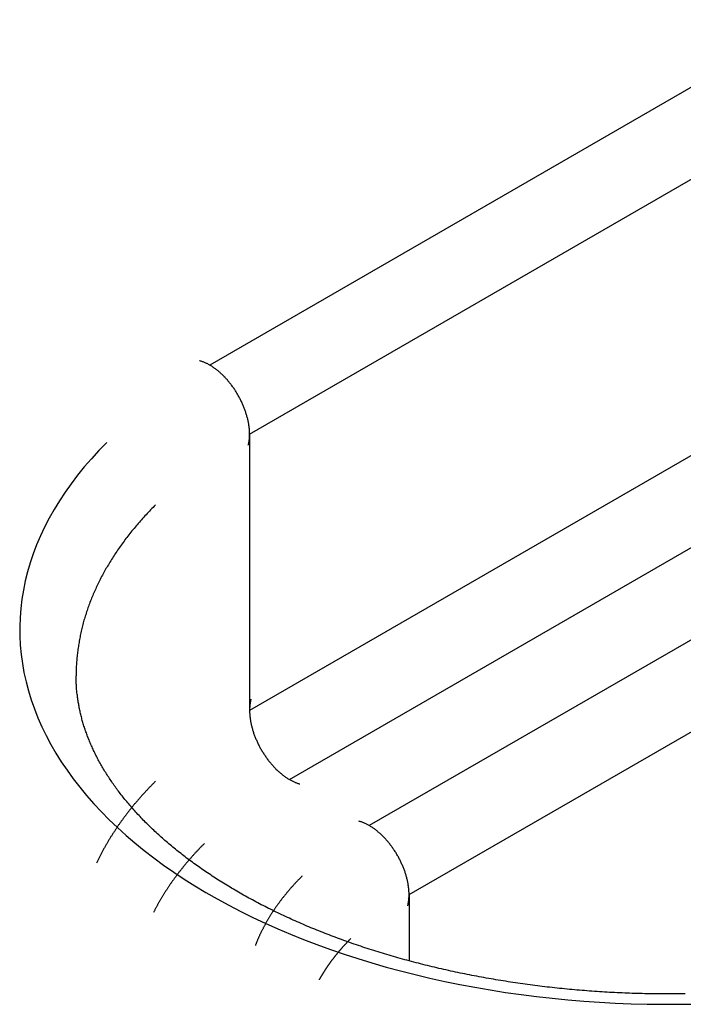
# Model space of a CAD drawing. Extents: x 0 to 446, y 0 to 315.
# Drawn here: x 312 to 318, y 81 to 90 of the extents above; entities that cross this region are included whole.
import ezdxf

# ---------------------------------------------------------------- set-up
doc = ezdxf.new("R2010")
doc.units = 0
doc.header["$LTSCALE"] = 1.5
doc.layers.get('0').update_dxf_attribs({"linetype": 'CONTINUOUS'})

msp = doc.modelspace()

# ---------------------------------------------------------------- linework, layer by layer
for p, q in [((319.2257, 89.6526), (313.9224, 86.5907)), ((314.2759, 85.9784), (319.5792, 89.0402)), ((319.5792, 86.5907), (314.2759, 83.5289)), ((314.2759, 85.9784), (314.2759, 83.5289)), ((314.6295, 82.9165), (319.9328, 85.9784)), ((320.6399, 85.5701), (315.3366, 82.5083)), ((315.6902, 81.8959), (320.9935, 84.9578)), ((315.6902, 81.8959), (315.6902, 81.3086))]:
    msp.add_line(p, q)
for points in [[(314.264, 85.8797, 0), (314.265, 85.8853, 0), (314.267, 85.891, 0), (314.268, 85.8968, 0), (314.269, 85.9027, 0), (314.27, 85.9086, 0), (314.271, 85.9146, 0), (314.272, 85.9207, 0), (314.273, 85.9268, 0), (314.274, 85.9331, 0), (314.274, 85.9393, 0), (314.275, 85.9457, 0), (314.275, 85.9521, 0), (314.276, 85.9586, 0), (314.276, 85.9651, 0), (314.276, 85.9717, 0), (314.276, 85.9784, 0), (314.276, 85.9851, 0), (314.276, 85.9918, 0), (314.276, 85.9987, 0), (314.275, 86.0055, 0), (314.275, 86.0124, 0), (314.274, 86.0194, 0), (314.274, 86.0264, 0), (314.273, 86.0334, 0), (314.272, 86.0405, 0), (314.271, 86.0476, 0), (314.27, 86.0548, 0), (314.269, 86.0619, 0), (314.268, 86.0692, 0), (314.267, 86.0764, 0), (314.265, 86.0837, 0), (314.264, 86.091, 0), (314.262, 86.0983, 0), (314.261, 86.1057, 0), (314.259, 86.113, 0), (314.257, 86.1204, 0), (314.255, 86.1278, 0), (314.253, 86.1353, 0), (314.251, 86.1427, 0), (314.249, 86.1501, 0), (314.247, 86.1576, 0), (314.244, 86.1651, 0), (314.242, 86.1725, 0), (314.239, 86.18, 0), (314.237, 86.1875, 0), (314.234, 86.1949, 0), (314.231, 86.2024, 0), (314.229, 86.2098, 0), (314.226, 86.2173, 0), (314.223, 86.2247, 0), (314.22, 86.2322, 0), (314.216, 86.2396, 0), (314.213, 86.247, 0), (314.21, 86.2544, 0), (314.206, 86.2617, 0), (314.203, 86.2691, 0), (314.199, 86.2764, 0), (314.196, 86.2837, 0), (314.192, 86.291, 0), (314.188, 86.2982, 0), (314.184, 86.3054, 0), (314.18, 86.3126, 0), (314.176, 86.3197, 0), (314.172, 86.3268, 0), (314.168, 86.3339, 0), (314.164, 86.3409, 0), (314.16, 86.3479, 0), (314.156, 86.3548, 0), (314.151, 86.3617, 0), (314.147, 86.3686, 0), (314.142, 86.3754, 0), (314.138, 86.3821, 0), (314.133, 86.3888, 0), (314.128, 86.3954, 0), (314.124, 86.402, 0), (314.119, 86.4085, 0), (314.114, 86.415, 0), (314.109, 86.4214, 0), (314.104, 86.4277, 0), (314.099, 86.434, 0), (314.094, 86.4402, 0), (314.089, 86.4463, 0), (314.084, 86.4524, 0), (314.079, 86.4584, 0), (314.074, 86.4643, 0), (314.068, 86.4701, 0), (314.063, 86.4759, 0), (314.058, 86.4816, 0), (314.052, 86.4872, 0), (314.047, 86.4927, 0), (314.042, 86.4981, 0), (314.036, 86.5035, 0), (314.031, 86.5087, 0), (314.025, 86.5139, 0), (314.019, 86.519, 0), (314.014, 86.524, 0), (314.008, 86.5289, 0), (314.003, 86.5337, 0), (313.997, 86.5385, 0), (313.991, 86.5431, 0), (313.986, 86.5476, 0), (313.98, 86.552, 0), (313.974, 86.5564, 0), (313.969, 86.5606, 0), (313.963, 86.5647, 0), (313.957, 86.5688, 0), (313.951, 86.5727, 0), (313.946, 86.5765, 0), (313.94, 86.5802, 0), (313.934, 86.5839, 0), (313.928, 86.5874, 0), (313.922, 86.5907, 0), (313.917, 86.594, 0), (313.911, 86.5972, 0), (313.905, 86.6003, 0), (313.899, 86.6032, 0), (313.894, 86.6061, 0), (313.888, 86.6088, 0), (313.882, 86.6114, 0), (313.876, 86.6139, 0), (313.871, 86.6163, 0), (313.865, 86.6185, 0), (313.859, 86.6207, 0), (313.853, 86.6227, 0), (313.848, 86.6246, 0), (313.842, 86.6264, 0), (313.836, 86.6281, 0), (313.831, 86.6297, 0)], [(313.009, 85.9032, 0), (312.94, 85.8321, 0), (312.874, 85.7601, 0), (312.811, 85.6872, 0), (312.751, 85.6134, 0), (312.694, 85.5388, 0), (312.641, 85.4634, 0), (312.59, 85.3872, 0), (312.543, 85.3104, 0), (312.5, 85.233, 0), (312.459, 85.1549, 0), (312.422, 85.0763, 0), (312.388, 84.9972, 0), (312.358, 84.9176, 0), (312.331, 84.8376, 0), (312.308, 84.7573, 0), (312.287, 84.6766, 0), (312.271, 84.5957, 0), (312.257, 84.5146, 0), (312.248, 84.4333, 0), (312.241, 84.3519, 0), (312.238, 84.2705, 0), (312.239, 84.189, 0), (312.243, 84.1076, 0), (312.251, 84.0262, 0), (312.262, 83.945, 0), (312.276, 83.8639, 0), (312.294, 83.7831, 0), (312.315, 83.7025, 0), (312.34, 83.6223, 0), (312.368, 83.5425, 0), (312.399, 83.4631, 0), (312.434, 83.3841, 0), (312.472, 83.3057, 0), (312.514, 83.2278, 0), (312.559, 83.1505, 0), (312.607, 83.0739, 0), (312.658, 82.998, 0), (312.713, 82.9229, 0), (312.77, 82.8485, 0), (312.831, 82.775, 0), (312.895, 82.7024, 0), (312.962, 82.6307, 0), (313.032, 82.56, 0), (313.105, 82.4903, 0), (313.181, 82.4216, 0), (313.26, 82.354, 0), (313.342, 82.2876, 0), (313.426, 82.2224, 0), (313.514, 82.1583, 0), (313.604, 82.0956, 0), (313.696, 82.0341, 0), (313.792, 81.974, 0), (313.889, 81.9152, 0), (313.989, 81.8578, 0), (314.092, 81.8019, 0), (314.197, 81.7474, 0), (314.304, 81.6944, 0), (314.414, 81.643, 0), (314.525, 81.5931, 0), (314.639, 81.5449, 0), (314.755, 81.4982, 0), (314.872, 81.4532, 0), (314.992, 81.4099, 0), (315.113, 81.3683, 0), (315.236, 81.3285, 0), (315.361, 81.2903, 0), (315.487, 81.254, 0), (315.615, 81.2195, 0), (315.744, 81.1868, 0), (315.875, 81.1559, 0), (316.007, 81.1269, 0), (316.14, 81.0997, 0), (316.274, 81.0745, 0), (316.409, 81.0512, 0), (316.546, 81.0298, 0), (316.683, 81.0103, 0), (316.82, 80.9928, 0), (316.959, 80.9772, 0), (317.098, 80.9636, 0), (317.238, 80.952, 0), (317.378, 80.9423, 0), (317.518, 80.9347, 0), (317.659, 80.929, 0), (317.8, 80.9253, 0), (317.941, 80.9237, 0), (318.082, 80.924, 0), (318.223, 80.9263, 0)], [(313.442, 85.3506, 0), (313.431, 85.3399, 0), (313.42, 85.3291, 0), (313.41, 85.3183, 0), (313.399, 85.3075, 0), (313.389, 85.2966, 0), (313.379, 85.2857, 0), (313.368, 85.2748, 0), (313.358, 85.2639, 0), (313.348, 85.253, 0), (313.338, 85.242, 0), (313.328, 85.231, 0), (313.318, 85.22, 0), (313.309, 85.2089, 0), (313.299, 85.1979, 0), (313.289, 85.1868, 0), (313.28, 85.1757, 0), (313.27, 85.1646, 0), (313.261, 85.1534, 0), (313.252, 85.1422, 0), (313.242, 85.131, 0), (313.233, 85.1198, 0), (313.224, 85.1086, 0), (313.215, 85.0973, 0), (313.206, 85.086, 0), (313.197, 85.0747, 0), (313.189, 85.0634, 0), (313.18, 85.052, 0), (313.171, 85.0407, 0), (313.163, 85.0293, 0), (313.154, 85.0179, 0), (313.146, 85.0065, 0), (313.138, 84.995, 0), (313.13, 84.9836, 0), (313.122, 84.9721, 0), (313.114, 84.9606, 0), (313.106, 84.949, 0), (313.098, 84.9375, 0), (313.09, 84.9259, 0), (313.082, 84.9144, 0), (313.075, 84.9028, 0), (313.067, 84.8912, 0), (313.06, 84.8795, 0), (313.052, 84.8679, 0), (313.045, 84.8562, 0), (313.038, 84.8445, 0), (313.031, 84.8328, 0), (313.024, 84.8211, 0), (313.017, 84.8094, 0), (313.01, 84.7976, 0), (313.003, 84.7859, 0), (312.997, 84.7741, 0), (312.99, 84.7623, 0), (312.983, 84.7505, 0), (312.977, 84.7387, 0), (312.971, 84.7268, 0), (312.964, 84.715, 0), (312.958, 84.7031, 0), (312.952, 84.6912, 0), (312.946, 84.6793, 0), (312.94, 84.6674, 0), (312.934, 84.6554, 0), (312.928, 84.6435, 0), (312.923, 84.6315, 0), (312.917, 84.6196, 0), (312.912, 84.6076, 0), (312.906, 84.5956, 0), (312.901, 84.5836, 0), (312.896, 84.5716, 0), (312.89, 84.5595, 0), (312.885, 84.5475, 0), (312.88, 84.5354, 0), (312.875, 84.5234, 0), (312.871, 84.5113, 0), (312.866, 84.4992, 0), (312.861, 84.4871, 0), (312.857, 84.475, 0), (312.852, 84.4628, 0), (312.848, 84.4507, 0), (312.843, 84.4386, 0), (312.839, 84.4264, 0), (312.835, 84.4142, 0), (312.831, 84.4021, 0), (312.827, 84.3899, 0), (312.823, 84.3777, 0), (312.819, 84.3655, 0), (312.816, 84.3533, 0), (312.812, 84.3411, 0), (312.808, 84.3288, 0), (312.805, 84.3166, 0), (312.802, 84.3043, 0), (312.798, 84.2921, 0), (312.795, 84.2798, 0), (312.792, 84.2676, 0), (312.789, 84.2553, 0), (312.786, 84.243, 0), (312.783, 84.2307, 0), (312.78, 84.2184, 0), (312.778, 84.2061, 0), (312.775, 84.1938, 0), (312.773, 84.1815, 0), (312.77, 84.1692, 0), (312.768, 84.1568, 0), (312.766, 84.1445, 0), (312.764, 84.1322, 0), (312.761, 84.1198, 0), (312.76, 84.1075, 0), (312.758, 84.0951, 0), (312.756, 84.0828, 0), (312.754, 84.0704, 0), (312.752, 84.0581, 0), (312.751, 84.0457, 0), (312.749, 84.0333, 0), (312.748, 84.0209, 0), (312.747, 84.0086, 0), (312.746, 83.9962, 0), (312.745, 83.9838, 0), (312.744, 83.9714, 0), (312.743, 83.959, 0), (312.742, 83.9466, 0), (312.741, 83.9342, 0), (312.74, 83.9219, 0), (312.74, 83.9095, 0), (312.739, 83.8971, 0), (312.739, 83.8847, 0), (312.739, 83.8723, 0), (312.738, 83.8599, 0), (312.738, 83.8475, 0), (312.738, 83.8351, 0)], [(318.137, 81.0166, 0), (318.115, 81.0163, 0), (318.093, 81.016, 0), (318.07, 81.0158, 0), (318.048, 81.0156, 0), (318.026, 81.0155, 0), (318.003, 81.0154, 0), (317.981, 81.0154, 0), (317.958, 81.0154, 0), (317.936, 81.0155, 0), (317.914, 81.0157, 0), (317.891, 81.0159, 0), (317.869, 81.0161, 0), (317.847, 81.0165, 0), (317.824, 81.0168, 0), (317.802, 81.0172, 0), (317.779, 81.0177, 0), (317.757, 81.0182, 0), (317.735, 81.0188, 0), (317.712, 81.0194, 0), (317.69, 81.0201, 0), (317.668, 81.0208, 0), (317.645, 81.0216, 0), (317.623, 81.0224, 0), (317.601, 81.0233, 0), (317.578, 81.0242, 0), (317.556, 81.0252, 0), (317.534, 81.0263, 0), (317.512, 81.0274, 0), (317.489, 81.0285, 0), (317.467, 81.0297, 0), (317.445, 81.031, 0), (317.422, 81.0323, 0), (317.4, 81.0337, 0), (317.378, 81.0351, 0), (317.356, 81.0365, 0), (317.334, 81.0381, 0), (317.311, 81.0396, 0), (317.289, 81.0413, 0), (317.267, 81.0429, 0), (317.245, 81.0447, 0), (317.223, 81.0464, 0), (317.201, 81.0483, 0), (317.178, 81.0502, 0), (317.156, 81.0521, 0), (317.134, 81.0541, 0), (317.112, 81.0562, 0), (317.09, 81.0583, 0), (317.068, 81.0604, 0), (317.046, 81.0626, 0), (317.024, 81.0649, 0), (317.002, 81.0672, 0), (316.98, 81.0695, 0), (316.958, 81.0719, 0), (316.936, 81.0744, 0), (316.914, 81.0769, 0), (316.893, 81.0795, 0), (316.871, 81.0821, 0), (316.849, 81.0848, 0), (316.827, 81.0875, 0), (316.805, 81.0903, 0), (316.783, 81.0931, 0), (316.762, 81.096, 0), (316.74, 81.0989, 0), (316.718, 81.1019, 0), (316.697, 81.1049, 0), (316.675, 81.108, 0), (316.653, 81.1111, 0), (316.632, 81.1143, 0), (316.61, 81.1175, 0), (316.588, 81.1208, 0), (316.567, 81.1241, 0), (316.545, 81.1275, 0), (316.524, 81.1309, 0), (316.503, 81.1344, 0), (316.481, 81.138, 0), (316.46, 81.1415, 0), (316.438, 81.1452, 0), (316.417, 81.1488, 0), (316.396, 81.1526, 0), (316.374, 81.1564, 0), (316.353, 81.1602, 0), (316.332, 81.1641, 0), (316.311, 81.168, 0), (316.29, 81.172, 0), (316.268, 81.176, 0), (316.247, 81.1801, 0), (316.226, 81.1842, 0), (316.205, 81.1884, 0), (316.184, 81.1926, 0), (316.163, 81.1969, 0), (316.142, 81.2012, 0), (316.121, 81.2056, 0), (316.101, 81.21, 0), (316.08, 81.2144, 0), (316.059, 81.2189, 0), (316.038, 81.2235, 0), (316.017, 81.2281, 0), (315.997, 81.2328, 0), (315.976, 81.2375, 0), (315.955, 81.2422, 0), (315.935, 81.247, 0), (315.914, 81.2519, 0), (315.894, 81.2568, 0), (315.873, 81.2617, 0), (315.853, 81.2667, 0), (315.833, 81.2718, 0), (315.812, 81.2768, 0), (315.792, 81.282, 0), (315.772, 81.2872, 0), (315.752, 81.2924, 0), (315.731, 81.2977, 0), (315.711, 81.303, 0), (315.691, 81.3084, 0), (315.671, 81.3138, 0), (315.651, 81.3192, 0), (315.631, 81.3247, 0), (315.611, 81.3303, 0), (315.591, 81.3359, 0), (315.572, 81.3415, 0), (315.552, 81.3472, 0), (315.532, 81.353, 0), (315.512, 81.3588, 0), (315.493, 81.3646, 0), (315.473, 81.3705, 0), (315.454, 81.3764, 0), (315.434, 81.3824, 0), (315.415, 81.3884, 0), (315.395, 81.3944, 0), (315.376, 81.4005, 0), (315.357, 81.4067, 0), (315.337, 81.4128, 0), (315.318, 81.4191, 0), (315.299, 81.4253, 0), (315.28, 81.4317, 0), (315.261, 81.438, 0), (315.242, 81.4444, 0), (315.223, 81.4509, 0), (315.204, 81.4574, 0), (315.185, 81.4639, 0), (315.166, 81.4705, 0), (315.148, 81.4771, 0), (315.129, 81.4837, 0), (315.11, 81.4904, 0), (315.092, 81.4972, 0), (315.073, 81.504, 0), (315.055, 81.5108, 0), (315.036, 81.5176, 0), (315.018, 81.5245, 0), (315, 81.5315, 0), (314.981, 81.5385, 0), (314.963, 81.5455, 0), (314.945, 81.5526, 0), (314.927, 81.5597, 0), (314.909, 81.5668, 0), (314.891, 81.574, 0), (314.873, 81.5812, 0), (314.855, 81.5885, 0), (314.837, 81.5958, 0), (314.82, 81.6031, 0), (314.802, 81.6105, 0), (314.784, 81.6179, 0), (314.767, 81.6254, 0), (314.749, 81.6329, 0), (314.732, 81.6404, 0), (314.715, 81.648, 0), (314.697, 81.6556, 0), (314.68, 81.6632, 0), (314.663, 81.6709, 0), (314.646, 81.6786, 0), (314.629, 81.6864, 0), (314.612, 81.6942, 0), (314.595, 81.702, 0), (314.578, 81.7099, 0), (314.561, 81.7178, 0), (314.544, 81.7257, 0), (314.527, 81.7337, 0), (314.511, 81.7417, 0), (314.494, 81.7497, 0), (314.478, 81.7578, 0), (314.461, 81.7659, 0), (314.445, 81.7741, 0), (314.429, 81.7823, 0), (314.413, 81.7905, 0), (314.396, 81.7987, 0), (314.38, 81.807, 0), (314.364, 81.8153, 0), (314.348, 81.8237, 0), (314.332, 81.8321, 0), (314.317, 81.8405, 0), (314.301, 81.849, 0), (314.285, 81.8575, 0), (314.27, 81.866, 0), (314.254, 81.8745, 0), (314.239, 81.8831, 0), (314.223, 81.8917, 0), (314.208, 81.9004, 0), (314.193, 81.9091, 0), (314.177, 81.9178, 0), (314.162, 81.9265, 0), (314.147, 81.9353, 0), (314.132, 81.9441, 0), (314.117, 81.9529, 0), (314.103, 81.9618, 0), (314.088, 81.9707, 0), (314.073, 81.9796, 0), (314.059, 81.9885, 0), (314.044, 81.9975, 0), (314.03, 82.0065, 0), (314.015, 82.0155, 0), (314.001, 82.0246, 0), (313.987, 82.0337, 0), (313.973, 82.0428, 0), (313.959, 82.0519, 0), (313.945, 82.0611, 0), (313.931, 82.0703, 0), (313.917, 82.0795, 0), (313.903, 82.0887, 0), (313.889, 82.098, 0), (313.876, 82.1073, 0), (313.862, 82.1166, 0), (313.849, 82.126, 0), (313.835, 82.1353, 0), (313.822, 82.1447, 0), (313.809, 82.1541, 0), (313.796, 82.1636, 0), (313.782, 82.173, 0), (313.769, 82.1825, 0), (313.756, 82.192, 0), (313.744, 82.2015, 0), (313.731, 82.2111, 0), (313.718, 82.2207, 0), (313.706, 82.2303, 0), (313.693, 82.2399, 0), (313.681, 82.2495, 0), (313.668, 82.2592, 0), (313.656, 82.2688, 0), (313.644, 82.2785, 0), (313.631, 82.2882, 0), (313.619, 82.298, 0), (313.607, 82.3077, 0), (313.596, 82.3175, 0), (313.584, 82.3273, 0), (313.572, 82.3371, 0), (313.56, 82.3469, 0), (313.549, 82.3568, 0), (313.537, 82.3666, 0), (313.526, 82.3765, 0), (313.514, 82.3864, 0), (313.503, 82.3963, 0), (313.492, 82.4062, 0), (313.481, 82.4162, 0), (313.47, 82.4261, 0), (313.459, 82.4361, 0), (313.448, 82.4461, 0), (313.437, 82.4561, 0), (313.427, 82.4661, 0), (313.416, 82.4761, 0), (313.406, 82.4862, 0), (313.395, 82.4962, 0), (313.385, 82.5063, 0), (313.375, 82.5164, 0), (313.364, 82.5265, 0), (313.354, 82.5366, 0), (313.344, 82.5467, 0), (313.334, 82.5569, 0), (313.325, 82.567, 0), (313.315, 82.5772, 0), (313.305, 82.5873, 0), (313.296, 82.5975, 0), (313.286, 82.6077, 0), (313.277, 82.6179, 0), (313.267, 82.6281, 0), (313.258, 82.6383, 0), (313.249, 82.6485, 0), (313.24, 82.6587, 0), (313.231, 82.6689, 0), (313.222, 82.6792, 0), (313.213, 82.6894, 0), (313.205, 82.6997, 0), (313.196, 82.7099, 0), (313.187, 82.7202, 0), (313.179, 82.7305, 0), (313.17, 82.7408, 0), (313.162, 82.751, 0), (313.154, 82.7613, 0), (313.146, 82.7716, 0), (313.138, 82.7819, 0), (313.13, 82.7922, 0), (313.122, 82.8025, 0), (313.114, 82.8128, 0), (313.106, 82.8232, 0), (313.099, 82.8335, 0), (313.091, 82.8438, 0), (313.084, 82.8541, 0), (313.076, 82.8645, 0), (313.069, 82.8748, 0), (313.062, 82.8851, 0), (313.055, 82.8955, 0), (313.048, 82.9058, 0), (313.041, 82.9162, 0), (313.034, 82.9265, 0), (313.027, 82.9369, 0), (313.02, 82.9472, 0), (313.014, 82.9576, 0), (313.007, 82.9679, 0), (313.001, 82.9783, 0), (312.994, 82.9886, 0), (312.988, 82.999, 0), (312.982, 83.0093, 0), (312.976, 83.0197, 0), (312.97, 83.03, 0), (312.964, 83.0404, 0), (312.958, 83.0507, 0), (312.952, 83.0611, 0), (312.946, 83.0714, 0), (312.94, 83.0818, 0), (312.935, 83.0921, 0), (312.929, 83.1024, 0), (312.924, 83.1128, 0), (312.919, 83.1231, 0), (312.913, 83.1335, 0), (312.908, 83.1438, 0), (312.903, 83.1541, 0), (312.898, 83.1644, 0), (312.893, 83.1748, 0), (312.888, 83.1851, 0), (312.884, 83.1954, 0), (312.879, 83.2057, 0), (312.874, 83.216, 0), (312.87, 83.2263, 0), (312.865, 83.2366, 0), (312.861, 83.2469, 0), (312.857, 83.2572, 0), (312.853, 83.2674, 0), (312.848, 83.2777, 0), (312.844, 83.288, 0), (312.84, 83.2982, 0), (312.837, 83.3085, 0), (312.833, 83.3187, 0), (312.829, 83.329, 0), (312.825, 83.3392, 0), (312.822, 83.3494, 0), (312.818, 83.3596, 0), (312.815, 83.3699, 0), (312.812, 83.3801, 0), (312.808, 83.3903, 0), (312.805, 83.4005, 0), (312.802, 83.4107, 0), (312.799, 83.4208, 0), (312.796, 83.431, 0), (312.793, 83.4412, 0), (312.79, 83.4514, 0), (312.788, 83.4615, 0), (312.785, 83.4717, 0), (312.782, 83.4818, 0), (312.78, 83.492, 0), (312.777, 83.5021, 0), (312.775, 83.5123, 0), (312.773, 83.5224, 0), (312.771, 83.5325, 0), (312.768, 83.5427, 0), (312.766, 83.5528, 0), (312.764, 83.5629, 0), (312.762, 83.573, 0), (312.761, 83.5831, 0), (312.759, 83.5933, 0), (312.757, 83.6034, 0), (312.756, 83.6135, 0), (312.754, 83.6236, 0), (312.753, 83.6337, 0), (312.751, 83.6437, 0), (312.75, 83.6538, 0), (312.749, 83.6639, 0), (312.747, 83.674, 0), (312.746, 83.6841, 0), (312.745, 83.6942, 0), (312.744, 83.7042, 0), (312.743, 83.7143, 0), (312.743, 83.7244, 0), (312.742, 83.7345, 0), (312.741, 83.7445, 0), (312.741, 83.7546, 0), (312.74, 83.7647, 0), (312.74, 83.7747, 0), (312.739, 83.7848, 0), (312.739, 83.7948, 0), (312.739, 83.8049, 0), (312.738, 83.815, 0), (312.738, 83.825, 0), (312.738, 83.8351, 0)], [(314.288, 83.6276, 0), (314.287, 83.622, 0), (314.285, 83.6163, 0), (314.284, 83.6105, 0), (314.283, 83.6046, 0), (314.282, 83.5987, 0), (314.281, 83.5927, 0), (314.28, 83.5866, 0), (314.279, 83.5804, 0), (314.278, 83.5742, 0), (314.278, 83.5679, 0), (314.277, 83.5616, 0), (314.277, 83.5551, 0), (314.276, 83.5487, 0), (314.276, 83.5421, 0), (314.276, 83.5355, 0), (314.276, 83.5289, 0), (314.276, 83.5222, 0), (314.276, 83.5154, 0), (314.276, 83.5086, 0), (314.277, 83.5017, 0), (314.277, 83.4948, 0), (314.278, 83.4879, 0), (314.278, 83.4809, 0), (314.279, 83.4739, 0), (314.28, 83.4668, 0), (314.281, 83.4597, 0), (314.282, 83.4525, 0), (314.283, 83.4453, 0), (314.284, 83.4381, 0), (314.285, 83.4308, 0), (314.287, 83.4236, 0), (314.288, 83.4163, 0), (314.29, 83.4089, 0), (314.291, 83.4016, 0), (314.293, 83.3942, 0), (314.295, 83.3868, 0), (314.297, 83.3794, 0), (314.299, 83.372, 0), (314.301, 83.3646, 0), (314.303, 83.3571, 0), (314.305, 83.3497, 0), (314.307, 83.3422, 0), (314.31, 83.3347, 0), (314.312, 83.3273, 0), (314.315, 83.3198, 0), (314.318, 83.3123, 0), (314.32, 83.3049, 0), (314.323, 83.2974, 0), (314.326, 83.29, 0), (314.329, 83.2825, 0), (314.332, 83.2751, 0), (314.336, 83.2677, 0), (314.339, 83.2603, 0), (314.342, 83.2529, 0), (314.346, 83.2455, 0), (314.349, 83.2382, 0), (314.353, 83.2309, 0), (314.356, 83.2236, 0), (314.36, 83.2163, 0), (314.364, 83.2091, 0), (314.368, 83.2018, 0), (314.371, 83.1947, 0), (314.375, 83.1875, 0), (314.38, 83.1804, 0), (314.384, 83.1734, 0), (314.388, 83.1663, 0), (314.392, 83.1594, 0), (314.396, 83.1524, 0), (314.401, 83.1455, 0), (314.405, 83.1387, 0), (314.41, 83.1319, 0), (314.414, 83.1251, 0), (314.419, 83.1185, 0), (314.424, 83.1118, 0), (314.428, 83.1052, 0), (314.433, 83.0987, 0), (314.438, 83.0923, 0), (314.443, 83.0859, 0), (314.448, 83.0795, 0), (314.453, 83.0733, 0), (314.458, 83.0671, 0), (314.463, 83.0609, 0), (314.468, 83.0549, 0), (314.473, 83.0489, 0), (314.478, 83.043, 0), (314.484, 83.0371, 0), (314.489, 83.0314, 0), (314.494, 83.0257, 0), (314.5, 83.0201, 0), (314.505, 83.0146, 0), (314.51, 83.0091, 0), (314.516, 83.0038, 0), (314.521, 82.9985, 0), (314.527, 82.9933, 0), (314.532, 82.9883, 0), (314.538, 82.9833, 0), (314.544, 82.9783, 0), (314.549, 82.9735, 0), (314.555, 82.9688, 0), (314.561, 82.9642, 0), (314.566, 82.9596, 0), (314.572, 82.9552, 0), (314.578, 82.9509, 0), (314.583, 82.9466, 0), (314.589, 82.9425, 0), (314.595, 82.9385, 0), (314.601, 82.9346, 0), (314.606, 82.9307, 0), (314.612, 82.927, 0), (314.618, 82.9234, 0), (314.624, 82.9199, 0), (314.63, 82.9165, 0), (314.635, 82.9132, 0), (314.641, 82.9101, 0), (314.647, 82.907, 0), (314.653, 82.904, 0), (314.658, 82.9012, 0), (314.664, 82.8985, 0), (314.67, 82.8959, 0), (314.676, 82.8934, 0), (314.681, 82.891, 0), (314.687, 82.8887, 0), (314.693, 82.8866, 0), (314.698, 82.8845, 0), (314.704, 82.8826, 0), (314.71, 82.8808, 0), (314.715, 82.8791, 0), (314.721, 82.8776, 0)], [(313.442, 82.9011, 0), (313.436, 82.8958, 0), (313.431, 82.8904, 0), (313.426, 82.8851, 0), (313.42, 82.8797, 0), (313.415, 82.8744, 0), (313.41, 82.869, 0), (313.405, 82.8636, 0), (313.4, 82.8582, 0), (313.394, 82.8528, 0), (313.389, 82.8475, 0), (313.384, 82.8421, 0), (313.379, 82.8366, 0), (313.374, 82.8312, 0), (313.369, 82.8258, 0), (313.364, 82.8204, 0), (313.359, 82.815, 0), (313.354, 82.8095, 0), (313.349, 82.8041, 0), (313.344, 82.7986, 0), (313.339, 82.7932, 0), (313.334, 82.7877, 0), (313.329, 82.7823, 0), (313.324, 82.7768, 0), (313.319, 82.7713, 0), (313.314, 82.7658, 0), (313.309, 82.7603, 0), (313.304, 82.7548, 0), (313.3, 82.7493, 0), (313.295, 82.7438, 0), (313.29, 82.7383, 0), (313.285, 82.7328, 0), (313.281, 82.7273, 0), (313.276, 82.7218, 0), (313.271, 82.7162, 0), (313.267, 82.7107, 0), (313.262, 82.7051, 0), (313.257, 82.6996, 0), (313.253, 82.694, 0), (313.248, 82.6885, 0), (313.243, 82.6829, 0), (313.239, 82.6773, 0), (313.234, 82.6718, 0), (313.23, 82.6662, 0), (313.225, 82.6606, 0), (313.221, 82.655, 0), (313.216, 82.6494, 0), (313.212, 82.6438, 0), (313.208, 82.6382, 0), (313.203, 82.6326, 0), (313.199, 82.627, 0), (313.194, 82.6213, 0), (313.19, 82.6157, 0), (313.186, 82.6101, 0), (313.181, 82.6044, 0), (313.177, 82.5988, 0), (313.173, 82.5931, 0), (313.169, 82.5875, 0), (313.164, 82.5818, 0), (313.16, 82.5762, 0), (313.156, 82.5705, 0), (313.152, 82.5648, 0), (313.148, 82.5591, 0), (313.144, 82.5534, 0), (313.139, 82.5478, 0), (313.135, 82.5421, 0), (313.131, 82.5364, 0), (313.127, 82.5307, 0), (313.123, 82.525, 0), (313.119, 82.5192, 0), (313.115, 82.5135, 0), (313.111, 82.5078, 0), (313.107, 82.5021, 0), (313.103, 82.4964, 0), (313.1, 82.4906, 0), (313.096, 82.4849, 0), (313.092, 82.4791, 0), (313.088, 82.4734, 0), (313.084, 82.4676, 0), (313.08, 82.4619, 0), (313.077, 82.4561, 0), (313.073, 82.4503, 0), (313.069, 82.4446, 0), (313.065, 82.4388, 0), (313.062, 82.433, 0), (313.058, 82.4272, 0), (313.054, 82.4214, 0), (313.051, 82.4156, 0), (313.047, 82.4099, 0), (313.043, 82.404, 0), (313.04, 82.3982, 0), (313.036, 82.3924, 0), (313.033, 82.3866, 0), (313.029, 82.3808, 0), (313.026, 82.375, 0), (313.022, 82.3692, 0), (313.019, 82.3633, 0), (313.015, 82.3575, 0), (313.012, 82.3517, 0), (313.009, 82.3458, 0), (313.005, 82.34, 0), (313.002, 82.3341, 0), (312.999, 82.3283, 0), (312.995, 82.3224, 0), (312.992, 82.3165, 0), (312.989, 82.3107, 0), (312.985, 82.3048, 0), (312.982, 82.2989, 0), (312.979, 82.2931, 0), (312.976, 82.2872, 0), (312.973, 82.2813, 0), (312.97, 82.2754, 0), (312.966, 82.2695, 0), (312.963, 82.2636, 0), (312.96, 82.2577, 0), (312.957, 82.2518, 0), (312.954, 82.2459, 0), (312.951, 82.24, 0), (312.948, 82.2341, 0), (312.945, 82.2282, 0), (312.942, 82.2222, 0), (312.939, 82.2163, 0), (312.936, 82.2104, 0), (312.933, 82.2045, 0), (312.931, 82.1985, 0), (312.928, 82.1926, 0), (312.925, 82.1866, 0), (312.922, 82.1807, 0), (312.919, 82.1747, 0)], [(315.678, 81.7972, 0), (315.68, 81.8028, 0), (315.681, 81.8085, 0), (315.682, 81.8143, 0), (315.683, 81.8202, 0), (315.684, 81.8261, 0), (315.685, 81.8321, 0), (315.686, 81.8382, 0), (315.687, 81.8444, 0), (315.688, 81.8506, 0), (315.688, 81.8569, 0), (315.689, 81.8632, 0), (315.689, 81.8696, 0), (315.69, 81.8761, 0), (315.69, 81.8826, 0), (315.69, 81.8892, 0), (315.69, 81.8959, 0), (315.69, 81.9026, 0), (315.69, 81.9094, 0), (315.69, 81.9162, 0), (315.689, 81.923, 0), (315.689, 81.9299, 0), (315.688, 81.9369, 0), (315.688, 81.9439, 0), (315.687, 81.9509, 0), (315.686, 81.958, 0), (315.685, 81.9651, 0), (315.684, 81.9723, 0), (315.683, 81.9795, 0), (315.682, 81.9867, 0), (315.681, 81.9939, 0), (315.68, 82.0012, 0), (315.678, 82.0085, 0), (315.677, 82.0158, 0), (315.675, 82.0232, 0), (315.673, 82.0306, 0), (315.671, 82.038, 0), (315.669, 82.0454, 0), (315.668, 82.0528, 0), (315.665, 82.0602, 0), (315.663, 82.0677, 0), (315.661, 82.0751, 0), (315.659, 82.0826, 0), (315.656, 82.09, 0), (315.654, 82.0975, 0), (315.651, 82.105, 0), (315.648, 82.1124, 0), (315.646, 82.1199, 0), (315.643, 82.1274, 0), (315.64, 82.1348, 0), (315.637, 82.1423, 0), (315.634, 82.1497, 0), (315.631, 82.1571, 0), (315.627, 82.1645, 0), (315.624, 82.1719, 0), (315.621, 82.1793, 0), (315.617, 82.1866, 0), (315.614, 82.1939, 0), (315.61, 82.2012, 0), (315.606, 82.2085, 0), (315.602, 82.2157, 0), (315.599, 82.2229, 0), (315.595, 82.2301, 0), (315.591, 82.2373, 0), (315.587, 82.2444, 0), (315.582, 82.2514, 0), (315.578, 82.2584, 0), (315.574, 82.2654, 0), (315.57, 82.2724, 0), (315.565, 82.2793, 0), (315.561, 82.2861, 0), (315.556, 82.2929, 0), (315.552, 82.2996, 0), (315.547, 82.3063, 0), (315.543, 82.313, 0), (315.538, 82.3195, 0), (315.533, 82.3261, 0), (315.528, 82.3325, 0), (315.523, 82.3389, 0), (315.518, 82.3452, 0), (315.513, 82.3515, 0), (315.508, 82.3577, 0), (315.503, 82.3638, 0), (315.498, 82.3699, 0), (315.493, 82.3759, 0), (315.488, 82.3818, 0), (315.483, 82.3876, 0), (315.477, 82.3934, 0), (315.472, 82.3991, 0), (315.467, 82.4047, 0), (315.461, 82.4102, 0), (315.456, 82.4156, 0), (315.45, 82.421, 0), (315.445, 82.4263, 0), (315.439, 82.4314, 0), (315.434, 82.4365, 0), (315.428, 82.4415, 0), (315.423, 82.4464, 0), (315.417, 82.4512, 0), (315.411, 82.456, 0), (315.406, 82.4606, 0), (315.4, 82.4651, 0), (315.394, 82.4696, 0), (315.388, 82.4739, 0), (315.383, 82.4781, 0), (315.377, 82.4823, 0), (315.371, 82.4863, 0), (315.366, 82.4902, 0), (315.36, 82.494, 0), (315.354, 82.4978, 0), (315.348, 82.5014, 0), (315.342, 82.5049, 0), (315.337, 82.5083, 0), (315.331, 82.5116, 0), (315.325, 82.5147, 0), (315.319, 82.5178, 0), (315.313, 82.5207, 0), (315.308, 82.5236, 0), (315.302, 82.5263, 0), (315.296, 82.5289, 0), (315.29, 82.5314, 0), (315.285, 82.5338, 0), (315.279, 82.5361, 0), (315.273, 82.5382, 0), (315.268, 82.5402, 0), (315.262, 82.5422, 0), (315.256, 82.544, 0), (315.251, 82.5456, 0), (315.245, 82.5472, 0)], [(313.875, 82.3485, 0), (313.87, 82.344, 0), (313.866, 82.3395, 0), (313.861, 82.335, 0), (313.857, 82.3305, 0), (313.852, 82.326, 0), (313.848, 82.3215, 0), (313.844, 82.3169, 0), (313.839, 82.3124, 0), (313.835, 82.3078, 0), (313.83, 82.3033, 0), (313.826, 82.2988, 0), (313.822, 82.2942, 0), (313.817, 82.2896, 0), (313.813, 82.2851, 0), (313.809, 82.2805, 0), (313.805, 82.2759, 0), (313.8, 82.2714, 0), (313.796, 82.2668, 0), (313.792, 82.2622, 0), (313.788, 82.2576, 0), (313.783, 82.253, 0), (313.779, 82.2484, 0), (313.775, 82.2438, 0), (313.771, 82.2392, 0), (313.767, 82.2346, 0), (313.763, 82.2299, 0), (313.759, 82.2253, 0), (313.754, 82.2207, 0), (313.75, 82.2161, 0), (313.746, 82.2114, 0), (313.742, 82.2068, 0), (313.738, 82.2021, 0), (313.734, 82.1975, 0), (313.73, 82.1928, 0), (313.726, 82.1882, 0), (313.722, 82.1835, 0), (313.718, 82.1788, 0), (313.714, 82.1742, 0), (313.711, 82.1695, 0), (313.707, 82.1648, 0), (313.703, 82.1601, 0), (313.699, 82.1554, 0), (313.695, 82.1507, 0), (313.691, 82.146, 0), (313.687, 82.1413, 0), (313.684, 82.1366, 0), (313.68, 82.1319, 0), (313.676, 82.1272, 0), (313.672, 82.1225, 0), (313.668, 82.1178, 0), (313.665, 82.113, 0), (313.661, 82.1083, 0), (313.657, 82.1036, 0), (313.654, 82.0988, 0), (313.65, 82.0941, 0), (313.646, 82.0893, 0), (313.643, 82.0846, 0), (313.639, 82.0798, 0), (313.635, 82.0751, 0), (313.632, 82.0703, 0), (313.628, 82.0655, 0), (313.625, 82.0608, 0), (313.621, 82.056, 0), (313.618, 82.0512, 0), (313.614, 82.0464, 0), (313.611, 82.0416, 0), (313.607, 82.0369, 0), (313.604, 82.0321, 0), (313.6, 82.0273, 0), (313.597, 82.0225, 0), (313.593, 82.0177, 0), (313.59, 82.0128, 0), (313.587, 82.008, 0), (313.583, 82.0032, 0), (313.58, 81.9984, 0), (313.576, 81.9936, 0), (313.573, 81.9887, 0), (313.57, 81.9839, 0), (313.566, 81.9791, 0), (313.563, 81.9742, 0), (313.56, 81.9694, 0), (313.557, 81.9646, 0), (313.553, 81.9597, 0), (313.55, 81.9549, 0), (313.547, 81.95, 0), (313.544, 81.9451, 0), (313.541, 81.9403, 0), (313.538, 81.9354, 0), (313.534, 81.9305, 0), (313.531, 81.9257, 0), (313.528, 81.9208, 0), (313.525, 81.9159, 0), (313.522, 81.911, 0), (313.519, 81.9061, 0), (313.516, 81.9013, 0), (313.513, 81.8964, 0), (313.51, 81.8915, 0), (313.507, 81.8866, 0), (313.504, 81.8817, 0), (313.501, 81.8768, 0), (313.498, 81.8718, 0), (313.495, 81.8669, 0), (313.492, 81.862, 0), (313.489, 81.8571, 0), (313.486, 81.8522, 0), (313.484, 81.8472, 0), (313.481, 81.8423, 0), (313.478, 81.8374, 0), (313.475, 81.8325, 0), (313.472, 81.8275, 0), (313.469, 81.8226, 0), (313.467, 81.8176, 0), (313.464, 81.8127, 0), (313.461, 81.8077, 0), (313.459, 81.8028, 0), (313.456, 81.7978, 0), (313.453, 81.7929, 0), (313.45, 81.7879, 0), (313.448, 81.7829, 0), (313.445, 81.778, 0), (313.443, 81.773, 0), (313.44, 81.768, 0), (313.437, 81.763, 0), (313.435, 81.7581, 0), (313.432, 81.7531, 0), (313.43, 81.7481, 0), (313.427, 81.7431, 0), (313.425, 81.7381, 0)], [(314.741, 82.0599, 0), (314.736, 82.0554, 0), (314.732, 82.0509, 0), (314.727, 82.0464, 0), (314.723, 82.0419, 0), (314.719, 82.0374, 0), (314.714, 82.0329, 0), (314.71, 82.0284, 0), (314.705, 82.0239, 0), (314.701, 82.0193, 0), (314.697, 82.0148, 0), (314.693, 82.0103, 0), (314.688, 82.0057, 0), (314.684, 82.0012, 0), (314.68, 81.9966, 0), (314.676, 81.9921, 0), (314.671, 81.9875, 0), (314.667, 81.9829, 0), (314.663, 81.9783, 0), (314.659, 81.9737, 0), (314.655, 81.9692, 0), (314.651, 81.9646, 0), (314.647, 81.96, 0), (314.643, 81.9554, 0), (314.639, 81.9507, 0), (314.635, 81.9461, 0), (314.631, 81.9415, 0), (314.627, 81.9369, 0), (314.623, 81.9322, 0), (314.619, 81.9276, 0), (314.615, 81.9229, 0), (314.611, 81.9183, 0), (314.607, 81.9136, 0), (314.603, 81.909, 0), (314.599, 81.9043, 0), (314.596, 81.8996, 0), (314.592, 81.895, 0), (314.588, 81.8903, 0), (314.584, 81.8856, 0), (314.58, 81.8809, 0), (314.577, 81.8762, 0), (314.573, 81.8715, 0), (314.569, 81.8668, 0), (314.566, 81.8621, 0), (314.562, 81.8573, 0), (314.558, 81.8526, 0), (314.555, 81.8479, 0), (314.551, 81.8432, 0), (314.548, 81.8384, 0), (314.544, 81.8337, 0), (314.541, 81.8289, 0), (314.537, 81.8242, 0), (314.534, 81.8194, 0), (314.53, 81.8146, 0), (314.527, 81.8099, 0), (314.523, 81.8051, 0), (314.52, 81.8003, 0), (314.516, 81.7955, 0), (314.513, 81.7908, 0), (314.51, 81.786, 0), (314.506, 81.7812, 0), (314.503, 81.7764, 0), (314.5, 81.7716, 0), (314.496, 81.7668, 0), (314.493, 81.7619, 0), (314.49, 81.7571, 0), (314.487, 81.7523, 0), (314.484, 81.7475, 0), (314.48, 81.7426, 0), (314.477, 81.7378, 0), (314.474, 81.733, 0), (314.471, 81.7281, 0), (314.468, 81.7233, 0), (314.465, 81.7184, 0), (314.462, 81.7136, 0), (314.459, 81.7087, 0), (314.456, 81.7038, 0), (314.453, 81.699, 0), (314.45, 81.6941, 0), (314.447, 81.6892, 0), (314.444, 81.6843, 0), (314.441, 81.6794, 0), (314.438, 81.6745, 0), (314.435, 81.6697, 0), (314.432, 81.6648, 0), (314.429, 81.6599, 0), (314.427, 81.6549, 0), (314.424, 81.65, 0), (314.421, 81.6451, 0), (314.418, 81.6402, 0), (314.416, 81.6353, 0), (314.413, 81.6304, 0), (314.41, 81.6254, 0), (314.408, 81.6205, 0), (314.405, 81.6156, 0), (314.402, 81.6106, 0), (314.4, 81.6057, 0), (314.397, 81.6007, 0), (314.395, 81.5958, 0), (314.392, 81.5908, 0), (314.389, 81.5859, 0), (314.387, 81.5809, 0), (314.384, 81.5759, 0), (314.382, 81.571, 0), (314.38, 81.566, 0), (314.377, 81.561, 0), (314.375, 81.556, 0), (314.372, 81.5511, 0), (314.37, 81.5461, 0), (314.368, 81.5411, 0), (314.365, 81.5361, 0), (314.363, 81.5311, 0), (314.361, 81.5261, 0), (314.358, 81.5211, 0), (314.356, 81.5161, 0), (314.354, 81.5111, 0), (314.352, 81.5061, 0), (314.35, 81.5011, 0), (314.347, 81.4961, 0), (314.345, 81.491, 0), (314.343, 81.486, 0), (314.341, 81.481, 0), (314.339, 81.476, 0), (314.337, 81.4709, 0), (314.335, 81.4659, 0), (314.333, 81.4609, 0), (314.331, 81.4558, 0), (314.329, 81.4508, 0), (314.327, 81.4457, 0)], [(315.174, 81.5073, 0), (315.171, 81.5046, 0), (315.168, 81.5018, 0), (315.166, 81.4991, 0), (315.163, 81.4964, 0), (315.16, 81.4936, 0), (315.157, 81.4909, 0), (315.155, 81.4882, 0), (315.152, 81.4854, 0), (315.15, 81.4827, 0), (315.147, 81.48, 0), (315.144, 81.4772, 0), (315.142, 81.4745, 0), (315.139, 81.4717, 0), (315.136, 81.4689, 0), (315.134, 81.4662, 0), (315.131, 81.4634, 0), (315.129, 81.4607, 0), (315.126, 81.4579, 0), (315.123, 81.4551, 0), (315.121, 81.4524, 0), (315.118, 81.4496, 0), (315.116, 81.4468, 0), (315.113, 81.444, 0), (315.111, 81.4413, 0), (315.108, 81.4385, 0), (315.106, 81.4357, 0), (315.103, 81.4329, 0), (315.101, 81.4301, 0), (315.098, 81.4273, 0), (315.096, 81.4245, 0), (315.093, 81.4217, 0), (315.091, 81.4189, 0), (315.088, 81.4161, 0), (315.086, 81.4133, 0), (315.083, 81.4105, 0), (315.081, 81.4077, 0), (315.079, 81.4049, 0), (315.076, 81.4021, 0), (315.074, 81.3993, 0), (315.071, 81.3965, 0), (315.069, 81.3937, 0), (315.066, 81.3908, 0), (315.064, 81.388, 0), (315.062, 81.3852, 0), (315.059, 81.3823, 0), (315.057, 81.3795, 0), (315.055, 81.3767, 0), (315.052, 81.3738, 0), (315.05, 81.371, 0), (315.048, 81.3682, 0), (315.045, 81.3653, 0), (315.043, 81.3625, 0), (315.041, 81.3596, 0), (315.038, 81.3568, 0), (315.036, 81.3539, 0), (315.034, 81.3511, 0), (315.032, 81.3482, 0), (315.029, 81.3454, 0), (315.027, 81.3425, 0), (315.025, 81.3396, 0), (315.023, 81.3368, 0), (315.02, 81.3339, 0), (315.018, 81.331, 0), (315.016, 81.3282, 0), (315.014, 81.3253, 0), (315.012, 81.3224, 0), (315.01, 81.3195, 0), (315.007, 81.3167, 0), (315.005, 81.3138, 0), (315.003, 81.3109, 0), (315.001, 81.308, 0), (314.999, 81.3051, 0), (314.997, 81.3022, 0), (314.994, 81.2993, 0), (314.992, 81.2965, 0), (314.99, 81.2936, 0), (314.988, 81.2907, 0), (314.986, 81.2878, 0), (314.984, 81.2849, 0), (314.982, 81.282, 0), (314.98, 81.2791, 0), (314.978, 81.2761, 0), (314.976, 81.2732, 0), (314.974, 81.2703, 0), (314.972, 81.2674, 0), (314.97, 81.2645, 0), (314.968, 81.2616, 0), (314.966, 81.2587, 0), (314.964, 81.2557, 0), (314.962, 81.2528, 0), (314.96, 81.2499, 0), (314.958, 81.247, 0), (314.956, 81.244, 0), (314.954, 81.2411, 0), (314.952, 81.2382, 0), (314.95, 81.2352, 0), (314.948, 81.2323, 0), (314.946, 81.2294, 0), (314.944, 81.2264, 0), (314.942, 81.2235, 0), (314.94, 81.2205, 0), (314.939, 81.2176, 0), (314.937, 81.2146, 0), (314.935, 81.2117, 0), (314.933, 81.2087, 0), (314.931, 81.2058, 0), (314.929, 81.2028, 0), (314.927, 81.1999, 0), (314.926, 81.1969, 0), (314.924, 81.1939, 0), (314.922, 81.191, 0), (314.92, 81.188, 0), (314.918, 81.1851, 0), (314.917, 81.1821, 0), (314.915, 81.1791, 0), (314.913, 81.1761, 0), (314.911, 81.1732, 0), (314.91, 81.1702, 0), (314.908, 81.1672, 0), (314.906, 81.1642, 0), (314.904, 81.1613, 0), (314.903, 81.1583, 0), (314.901, 81.1553, 0), (314.899, 81.1523, 0), (314.898, 81.1493, 0), (314.896, 81.1463, 0), (314.894, 81.1434, 0), (314.893, 81.1404, 0)]]:
    msp.add_polyline3d(points)

doc.saveas('drawing.dxf')
